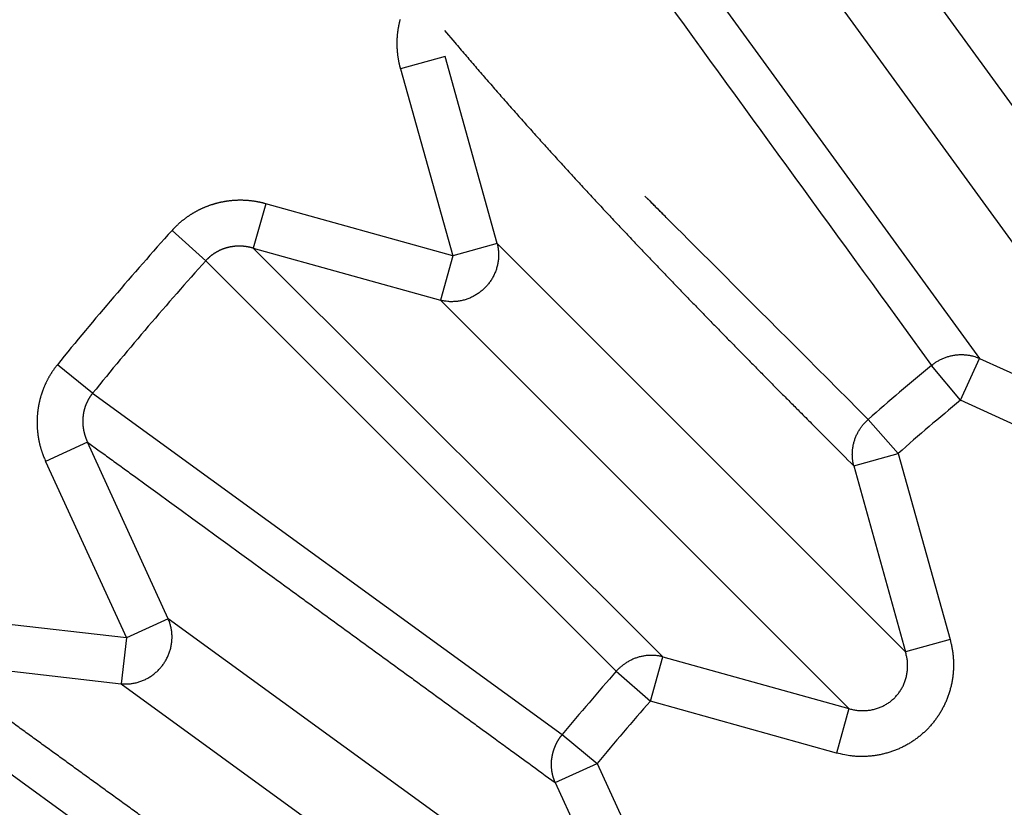
# Model space of a CAD drawing. Extents: x 162 to 1496, y 6 to 976.
# Drawn here: x 889 to 891, y 819 to 820 of the extents above; entities that cross this region are included whole.
import ezdxf

# ---------------------------------------------------------------- set-up
doc = ezdxf.new("R2010")
doc.units = 0
doc.layers.add('4', color=7, linetype='CONTINUOUS')

msp = doc.modelspace()

# ---------------------------------------------------------------- linework, layer by layer
at = {"layer": '4', "color": 3, "linetype": 'CONTINUOUS'}
for p, q in [((890.61173, 820.59305), (891.34556, 819.58497)), ((891.86421, 819.51375), (891.1325, 820.52087)), ((891.72409, 819.41195), (890.99237, 820.41906)), ((890.19343, 820.23578), (890.09763, 820.2091)), ((890.30573, 819.83261), (890.19343, 820.23578)), ((890.09763, 820.2091), (890.20993, 819.80592)), ((889.80676, 819.91822), (889.78008, 819.82243)), ((890.20993, 819.80592), (889.80676, 819.91822)), ((889.60483, 819.86062), (889.67749, 819.79525)), ((889.78008, 819.82243), (890.66257, 818.94156)), ((889.78008, 819.82243), (890.18325, 819.71013)), ((890.30573, 819.83261), (890.20993, 819.80592)), ((891.18598, 818.95236), (890.30573, 819.83261)), ((890.56252, 818.91034), (889.67749, 819.79525)), ((890.20993, 819.80592), (890.18325, 819.71013)), ((890.18325, 819.71013), (891.0635, 818.82988)), ((891.30422, 819.49453), (891.34556, 819.58497)), ((891.34556, 819.58497), (891.72409, 819.41195)), ((889.43361, 819.5097), (889.35768, 819.57124)), ((891.30422, 819.49453), (891.24186, 819.56978)), ((889.43361, 819.5097), (890.44608, 818.774)), ((891.68275, 819.32151), (891.30422, 819.49453)), ((891.17009, 819.37997), (891.10552, 819.45334)), ((889.42281, 819.40413), (889.33237, 819.36279)), ((889.5968, 819.02348), (889.42281, 819.40413)), ((891.0743, 819.35329), (891.17009, 819.37997)), ((891.17009, 819.37997), (891.28177, 818.97904)), ((889.33237, 819.36279), (889.50636, 818.98215)), ((891.0743, 819.35329), (891.18598, 818.95236)), ((889.50636, 818.98215), (889.09058, 819.02999)), ((889.5968, 819.02348), (889.50636, 818.98215)), ((890.60391, 818.29177), (889.5968, 819.02348)), ((889.50636, 818.98215), (889.49499, 818.88336)), ((891.28177, 818.97904), (891.18598, 818.95236)), ((889.07921, 818.93121), (889.49499, 818.88336)), ((890.63589, 818.84577), (890.66257, 818.94156)), ((890.66257, 818.94156), (891.0635, 818.82988)), ((890.56252, 818.91034), (890.63589, 818.84577)), ((889.99471, 818.15274), (888.98214, 818.88831)), ((889.49499, 818.88336), (890.50211, 818.15165)), ((891.03682, 818.73409), (890.63589, 818.84577)), ((891.0635, 818.82988), (891.03682, 818.73409)), ((890.44608, 818.774), (890.52133, 818.71164)), ((890.43089, 818.6703), (890.52133, 818.71164)), ((890.52133, 818.71164), (890.69435, 818.33311)), ((890.43089, 818.6703), (890.60391, 818.29177))]:
    msp.add_line(p, q, dxfattribs=at)
for points in [[(1021.4036, 973.91739), (1024.3933, 973.91739), (1027.3831, 973.9174), (1030.3728, 973.9174), (1033.3625, 973.9174), (1036.3522, 973.91741), (1039.342, 973.91741), (1042.3317, 973.91741), (1045.3214, 973.91742), (1048.3112, 973.91742), (1051.3009, 973.91742), (1054.2906, 973.91743), (1057.2804, 973.91743), (1060.2701, 973.91743), (1063.2598, 973.91743, 0), (1066.2495, 973.91744), (1069.2393, 973.91744), (1072.229, 973.91744, 0), (1075.2187, 973.91744)], [(1087.1776, 971.53002, 0), (1090.1673, 971.53002)], [(1021.4036, 971.53003), (1024.3933, 971.53003), (1027.3831, 971.53003, 0), (1030.3728, 971.53003), (1033.3625, 971.53003), (1036.3522, 971.53003), (1039.342, 971.53003), (1042.3317, 971.53003), (1045.3214, 971.53003), (1048.3112, 971.53003), (1051.3009, 971.53003), (1054.2906, 971.53003), (1057.2804, 971.53002), (1060.2701, 971.53002), (1063.2598, 971.53002), (1066.2495, 971.53002), (1069.2393, 971.53002), (1072.229, 971.53002), (1075.2187, 971.53002)], [(1090.1673, 973.91746, 0), (1093.1571, 973.91746, 0), (1096.1472, 973.91747)], [(1072.9941, 967.35804), (1070.1605, 967.35804, 0), (1067.3276, 967.35804), (1064.4957, 967.35804, 0), (1061.661, 967.35804, 0), (1058.822, 967.35804), (1055.9945, 967.35805, 0), (1053.1838, 967.35805, 0), (1050.3279, 967.35805, 0), (1047.4053, 967.35805), (1044.6614, 967.35805), (1042.1807, 967.35806), (1038.9948, 967.35806, 0), (1034.0879, 967.35807, 0), (1027.6618, 967.35807)], [(1125.672, 973.91751, 0), (1129.0338, 973.91751, 0.0000001), (1134.2117, 973.91752, 0), (1140.9927, 973.91754, 0)], [(1114.0613, 973.91749, 0), (1117.0749, 973.91749, 0), (1120.1589, 973.9175, 0), (1123.0543, 973.9175)], [(1087.1605, 967.35804, 0), (1084.3272, 967.35804)], [(1081.4939, 967.35804, 0), (1078.6607, 967.35804)], [(1101.3269, 967.35804, 0), (1098.4936, 967.35804)], [(1106.9934, 967.35804, 0), (1104.1601, 967.35804)], [(1115.4932, 967.35805, 0), (1112.66, 967.35804, 0), (1109.8267, 967.35804)], [(1126.8263, 967.35806, 0), (1123.993, 967.35805)], [(1138.1594, 967.35807, 0), (1135.3261, 967.35807, 0), (1132.4929, 967.35806)], [(1126.8263, 964.29062, 0), (1123.993, 964.29062)], [(1109.8267, 964.29064, 0), (1106.9934, 964.29064, 0), (1104.1601, 964.29064, 0), (1101.3269, 964.29064, 0), (1098.4936, 964.29065, 0), (1095.6603, 964.29065, 0), (1092.827, 964.29065, 0), (1089.9938, 964.29065)], [(1118.3265, 964.29063, 0), (1115.4932, 964.29063)], [(1078.6607, 964.29065, 0), (1075.8275, 964.29065, 0), (1072.9941, 964.29065, 0), (1070.1605, 964.29065, 0), (1067.3276, 964.29064), (1064.4957, 964.29064, 0), (1061.661, 964.29064, 0), (1058.822, 964.29064, 0), (1055.9945, 964.29064), (1053.1838, 964.29063, 0), (1050.3279, 964.29063, 0), (1047.4053, 964.29063), (1044.6614, 964.29062), (1042.1807, 964.29062, 0), (1038.9948, 964.29062, 0.0000001), (1034.0879, 964.29061), (1027.6618, 964.2906)], [(1087.1605, 964.29065, 0), (1084.3272, 964.29065, 0), (1081.4939, 964.29065)], [(906.21647, 970.10783, 0), (905.71815, 970.62688, 0), (904.95063, 971.42634, 0), (903.94549, 972.4733)], [(919.11202, 952.88617, 0.0000002), (918.66882, 953.34781, 0.0000002), (918.22562, 953.80945, 0.0000002), (917.78243, 954.27108, 0.0000002), (917.33923, 954.73271, 0.0000002), (916.89603, 955.19434, 0.0000002), (916.45284, 955.65597, 0.0000001), (916.00964, 956.1176, 0.0000001), (915.56645, 956.57922, 0.0000001), (915.12326, 957.04085, 0.0000001), (914.68007, 957.50247, 0.0000001), (914.23688, 957.96409, 0.0000001), (913.79369, 958.42571, 0.0000001), (913.3505, 958.88733, 0.0000001), (912.90731, 959.34895, 0.0000001), (912.46412, 959.81057, 0.0000001), (912.02093, 960.27218, 0.0000001), (911.57775, 960.7338, 0.0000001), (911.13456, 961.19541, 0.0000001), (910.69138, 961.65702, 0.0000001), (910.24819, 962.11864, 0.0000001), (909.80501, 962.58024, 0.0000001), (909.36184, 963.04184, 0.0000001), (908.91864, 963.50346, 0.0000001), (908.4754, 963.96513, 0.0000001), (908.03228, 964.42668, 0.0000001), (907.58932, 964.88804, 0.0000001), (907.14592, 965.34989, 0.0000001), (906.70184, 965.81243, 0.0000001), (906.25956, 966.2731, 0.0000001), (905.81992, 966.73101, 0.0000001), (905.3732, 967.1963, 0.0000001), (904.91604, 967.67247, 0), (904.48684, 968.11951, 0), (904.09881, 968.52366, 0), (903.60048, 969.04271, 0.0000001), (902.83293, 969.84217, 0), (901.82777, 970.88912)], [(921.22916, 954.47035, 0.0000002), (920.78598, 954.93199, 0.0000002), (920.3428, 955.39362, 0.0000002), (919.89962, 955.85525, 0.0000002), (919.45644, 956.31688, 0.0000002), (919.01326, 956.77851, 0.0000002), (918.57008, 957.24013, 0.0000002), (918.1269, 957.70176, 0.0000001), (917.68373, 958.16338, 0.0000001), (917.24055, 958.62501, 0.0000001), (916.79738, 959.08663, 0.0000001), (916.3542, 959.54825, 0.0000001), (915.91103, 960.00987, 0.0000001), (915.46786, 960.47148, 0.0000001), (915.02468, 960.9331, 0.0000001), (914.58151, 961.39472, 0.0000001), (914.13834, 961.85633, 0.0000001), (913.69517, 962.31794, 0.0000001), (913.252, 962.77956, 0.0000001), (912.80883, 963.24117, 0.0000001), (912.36566, 963.70278, 0.0000001), (911.92249, 964.16439, 0.0000001), (911.47934, 964.62599, 0.0000001), (911.03615, 965.08761, 0.0000001), (910.59293, 965.54928, 0.0000001), (910.14982, 966.01083, 0.0000001), (909.70688, 966.4722, 0.0000001), (909.26348, 966.93404, 0.0000001), (908.81942, 967.39658, 0.0000001), (908.37715, 967.85725, 0), (907.93753, 968.31517, 0), (907.49082, 968.78046, 0), (907.03367, 969.25663, 0), (906.60448, 969.70367)], [(890.52449, 820.55696, -0.0000008), (890.54288, 820.53165, -0.0000008), (890.56128, 820.50635, -0.0000008), (890.57967, 820.48104, -0.0000007), (890.59806, 820.45573, -0.0000007), (890.61645, 820.43042, -0.0000007), (890.63484, 820.40512, -0.0000006), (890.65323, 820.37981, -0.0000006), (890.67163, 820.3545, -0.0000006), (890.69002, 820.32919, -0.0000006), (890.70841, 820.30388, -0.0000005), (890.7268, 820.27857, -0.0000005), (890.74519, 820.25326, -0.0000005), (890.76359, 820.22796, -0.0000004), (890.78198, 820.20265, -0.0000004), (890.80037, 820.17734, -0.0000004), (890.81876, 820.15202, -0.0000003), (890.83716, 820.12671, -0.0000003), (890.85555, 820.1014, -0.0000003), (890.87394, 820.07609, -0.0000002), (890.89234, 820.05078, -0.0000002), (890.91073, 820.02547, -0.0000002), (890.92912, 820.00015, -0.0000002), (890.94752, 819.97484, -0.0000001), (890.96592, 819.94952, -0.0000001), (890.98431, 819.92421, -0.0000001), (891.00269, 819.89891, 0), (891.0211, 819.87359), (891.03953, 819.84822, 0), (891.05789, 819.82296, 0), (891.07614, 819.79784, 0.0000001), (891.09468, 819.77232, 0.0000002), (891.11366, 819.74621, 0.0000001), (891.13148, 819.72169), (891.14758, 819.69952, 0.0000003), (891.16827, 819.67105, 0.0000006), (891.20014, 819.6272, 0.0000003), (891.24187, 819.56978, 0.0000002)], [(891.84478, 820.04645, -0.0000008), (891.82638, 820.07178, -0.0000008), (891.80798, 820.0971, -0.0000008), (891.78958, 820.12242, -0.0000008), (891.77119, 820.14774, -0.0000009), (891.75279, 820.17307, -0.0000009), (891.73439, 820.19839, -0.0000009), (891.716, 820.22371, -0.0000009), (891.6976, 820.24903, -0.0000009), (891.67921, 820.27435, -0.0000009), (891.66081, 820.29967, -0.0000009), (891.64242, 820.32498, -0.0000009), (891.62403, 820.3503, -0.0000009), (891.60564, 820.37562, -0.0000009), (891.58724, 820.40094, -0.0000009), (891.56885, 820.42625, -0.0000009), (891.55046, 820.45157, -0.0000009), (891.53207, 820.47689, -0.0000009), (891.51368, 820.5022, -0.0000009), (891.49529, 820.52752, -0.000001), (891.4769, 820.55283, -0.000001), (891.45851, 820.57815, -0.000001), (891.44012, 820.60346, -0.000001), (891.42173, 820.62878, -0.000001), (891.40334, 820.65409, -0.000001), (891.38496, 820.6794, -0.000001), (891.36658, 820.7047, -0.000001), (891.34818, 820.73003, -0.000001), (891.32976, 820.75539, -0.000001), (891.31141, 820.78065, -0.0000009), (891.29317, 820.80576, -0.0000011), (891.27464, 820.83128, -0.0000013), (891.25567, 820.85739, -0.000001), (891.23787, 820.8819, -0.0000003), (891.22177, 820.90406, -0.0000014), (891.2011, 820.93252, -0.0000024), (891.16926, 820.97636, -0.0000012), (891.12756, 821.03377, -0.0000006)], [(891.10289, 820.91143, -0.0000033), (891.12119, 820.8862, -0.0000032), (891.13949, 820.86097, -0.0000032), (891.1578, 820.83574, -0.0000033), (891.1761, 820.81051, -0.0000033), (891.1944, 820.78529, -0.0000034), (891.2127, 820.76006, -0.0000034), (891.23101, 820.73483, -0.0000035), (891.24931, 820.7096, -0.0000035), (891.26761, 820.68437, -0.0000035), (891.28591, 820.65914, -0.0000036), (891.30421, 820.6339, -0.0000036), (891.32251, 820.60867, -0.0000036), (891.34081, 820.58344, -0.0000037), (891.35912, 820.55821, -0.0000037), (891.37742, 820.53297, -0.0000038), (891.39572, 820.50774, -0.0000038), (891.41402, 820.4825, -0.0000038), (891.43232, 820.45727, -0.0000039), (891.45062, 820.43203, -0.0000039), (891.46892, 820.4068, -0.0000039), (891.48722, 820.38156, -0.000004), (891.50551, 820.35632, -0.000004), (891.52381, 820.33108, -0.0000041), (891.54212, 820.30584, -0.0000041), (891.56041, 820.28061, -0.0000041), (891.5787, 820.25538, -0.0000042), (891.59701, 820.23012, -0.0000043), (891.61534, 820.20483, -0.0000042), (891.63361, 820.17964, -0.000004), (891.65176, 820.1546, -0.0000044), (891.6702, 820.12915, -0.0000053), (891.68908, 820.10311, -0.0000041), (891.7068, 820.07867, -0.0000013), (891.72282, 820.05656, -0.0000059), (891.74339, 820.02817, -0.0000102), (891.77508, 819.98445, -0.000005), (891.81658, 819.92718, -0.0000026)], [(890.06343, 818.21758, -0.0000046), (890.03818, 818.23588, -0.0000046), (890.01293, 818.25417, -0.0000046), (889.98769, 818.27247, -0.0000046), (889.96244, 818.29077, -0.0000045), (889.93719, 818.30906, -0.0000045), (889.91195, 818.32736, -0.0000045), (889.88671, 818.34566, -0.0000044), (889.86146, 818.36396, -0.0000044), (889.83622, 818.38225, -0.0000043), (889.81098, 818.40055, -0.0000043), (889.78573, 818.41885, -0.0000043), (889.76049, 818.43715, -0.0000042), (889.73525, 818.45545, -0.0000042), (889.71001, 818.47375, -0.0000042), (889.68478, 818.49205, -0.0000041), (889.65954, 818.51034, -0.0000041), (889.6343, 818.52864, -0.000004), (889.60906, 818.54694, -0.000004), (889.58383, 818.56524, -0.000004), (889.55859, 818.58354, -0.0000039), (889.53336, 818.60184, -0.0000039), (889.50812, 818.62014, -0.0000039), (889.48289, 818.63844, -0.0000038), (889.45765, 818.65675, -0.0000038), (889.43242, 818.67504, -0.0000037), (889.4072, 818.69334, -0.0000037), (889.38196, 818.71165, -0.0000037), (889.35667, 818.72999, -0.0000036), (889.33149, 818.74825, -0.0000033), (889.30646, 818.76641, -0.0000036), (889.28103, 818.78485, -0.0000043), (889.25501, 818.80373, -0.0000032), (889.23057, 818.82146, -0.0000012), (889.20848, 818.83748, -0.0000044), (889.18012, 818.85806, -0.0000075), (889.13643, 818.88976, -0.0000036), (889.07921, 818.93128, -0.0000019)], [(890.09758, 820.20903), (890.09701, 820.21117, -0.0022587), (890.09647, 820.21332, -0.0022411), (890.09594, 820.21547, -0.0022672), (890.09544, 820.21762, -0.0023427), (890.09496, 820.21978, -0.0024006), (890.0945, 820.22194, -0.002454), (890.09406, 820.2241, -0.0025006), (890.09364, 820.22627, -0.0025518), (890.09324, 820.22843, -0.0026102), (890.09287, 820.2306, -0.0026868), (890.09252, 820.23278, -0.002725), (890.0922, 820.23496, -0.0027363), (890.0919, 820.23715, -0.0027337), (890.09162, 820.23934, -0.002721), (890.09137, 820.24154, -0.0027129), (890.09114, 820.24373, -0.0027078), (890.09093, 820.24594, -0.0027028), (890.09075, 820.24814, -0.002698), (890.09059, 820.25035, -0.0026943), (890.09046, 820.25256, -0.0026915), (890.09035, 820.25478, -0.0026894), (890.09026, 820.25699, -0.0026882), (890.0902, 820.25921, -0.0026877), (890.09016, 820.26143, -0.0026882), (890.09015, 820.26364, -0.0026892), (890.09016, 820.26586, -0.0026913), (890.09019, 820.26808, -0.002694), (890.09025, 820.27029, -0.0026978), (890.09033, 820.27251, -0.002702), (890.09043, 820.27472, -0.0027074), (890.09056, 820.27693, -0.0027132), (890.09072, 820.27914, -0.0027203), (890.0909, 820.28135, -0.0027276), (890.0911, 820.28355, -0.0027361), (890.09132, 820.28575, -0.0027452), (890.09157, 820.28795, -0.0027561), (890.09185, 820.29014, -0.0027658), (890.09215, 820.29233, -0.0027767), (890.09247, 820.29451, -0.0027906), (890.09282, 820.29669, -0.0028063), (890.09319, 820.29886, -0.0028109), (890.09359, 820.30103, -0.002804), (890.09401, 820.30319, -0.0027937), (890.09445, 820.30536, -0.0027848), (890.09493, 820.30752, -0.0027775), (890.09542, 820.30967, -0.0027701), (890.09594, 820.31182, -0.0027638), (890.09648, 820.31397, -0.0027584), (890.09705, 820.31611, -0.0027541)], [(890.19243, 820.29182), (890.21453, 820.26567, 0.0009134), (890.23661, 820.23972, 0.0009325), (890.2587, 820.21397, 0.0009304), (890.28078, 820.18842, 0.0009027), (890.30286, 820.16305, 0.0008839), (890.32494, 820.13787, 0.0008669), (890.34701, 820.11287, 0.000851), (890.36908, 820.08804, 0.0008298), (890.39114, 820.06337, 0.0008118), (890.41321, 820.03887, 0.0007903), (890.43527, 820.01453, 0.0007715), (890.45733, 819.99034, 0.0007488), (890.47938, 819.96629, 0.0007289), (890.50144, 819.94239, 0.0007052), (890.52349, 819.91862, 0.0006844), (890.54554, 819.89498, 0.0006597), (890.56759, 819.87147, 0.000638), (890.58963, 819.84808, 0.0006124), (890.61168, 819.8248, 0.0005898), (890.63372, 819.80163, 0.0005634), (890.65576, 819.77857, 0.00054), (890.6778, 819.75561, 0.0005127), (890.69983, 819.73274, 0.0004887), (890.72187, 819.70996, 0.0004612), (890.74391, 819.68726, 0.0004358), (890.76594, 819.66464, 0.000406), (890.78796, 819.64211, 0.0003825), (890.81, 819.61962, 0.000357), (890.83207, 819.59716, 0.0003255), (890.85406, 819.57484, 0.0002861), (890.87591, 819.55271, 0.0002754), (890.89811, 819.53027, 0.0002688), (890.92084, 819.50736, 0.0002028), (890.94217, 819.48587, 0.0001184), (890.96145, 819.46646, 0.000193), (890.98622, 819.44159, 0.000206), (891.02437, 819.40332, 0.000093), (891.07433, 819.35322, 0.0000561)], [(889.80683, 819.91828), (889.8047, 819.91886, 0.0026654), (889.80256, 819.91941, 0.0026638), (889.80041, 819.91994, 0.0026588), (889.79826, 819.92044, 0.0026523), (889.7961, 819.92093, 0.0026475), (889.79393, 819.92139, 0.0026437), (889.79176, 819.92183, 0.0026405), (889.78958, 819.92224, 0.0026381), (889.7874, 819.92263, 0.0026365), (889.78521, 819.923, 0.0026356), (889.78302, 819.92335, 0.0026354), (889.78083, 819.92367, 0.0026361), (889.77863, 819.92397, 0.0026373), (889.77642, 819.92425, 0.0026396), (889.77422, 819.9245, 0.0026422), (889.77201, 819.92473, 0.002646), (889.7698, 819.92493, 0.0026501), (889.76759, 819.92512, 0.0026555), (889.76538, 819.92527, 0.002661), (889.76317, 819.92541, 0.0026679), (889.76095, 819.92552, 0.0026749), (889.75874, 819.92561, 0.0026833), (889.75653, 819.92567, 0.0026917), (889.75431, 819.92571, 0.0027016), (889.7521, 819.92572, 0.0027115), (889.74989, 819.92572, 0.002723), (889.74768, 819.92568, 0.0027342), (889.74547, 819.92562, 0.0027468), (889.74327, 819.92554, 0.0027599), (889.74107, 819.92544, 0.0027758), (889.73887, 819.9253, 0.0027886), (889.73667, 819.92515, 0.0027935), (889.73447, 819.92497, 0.0027866), (889.73228, 819.92476, 0.0027752), (889.73008, 819.92453, 0.0027666), (889.72788, 819.92428, 0.0027589), (889.72569, 819.924, 0.0027521), (889.7235, 819.9237, 0.0027459), (889.72131, 819.92337, 0.0027408), (889.71912, 819.92302, 0.0027364), (889.71694, 819.92264, 0.002733), (889.71476, 819.92224, 0.0027303), (889.71258, 819.92182, 0.0027285), (889.71041, 819.92137, 0.0027276), (889.70824, 819.9209, 0.0027274), (889.70608, 819.9204, 0.0027282), (889.70392, 819.91988, 0.0027297), (889.70177, 819.91934, 0.0027322), (889.69963, 819.91877, 0.0027354), (889.69749, 819.91818, 0.0027396), (889.69536, 819.91757, 0.0027444), (889.69324, 819.91693, 0.0027504), (889.69112, 819.91627, 0.0027568), (889.68902, 819.91559, 0.0027646), (889.68692, 819.91488, 0.0027725), (889.68483, 819.91415, 0.0027818), (889.68275, 819.9134, 0.0027918), (889.68068, 819.91262, 0.0028035), (889.67862, 819.91183, 0.0028139), (889.67658, 819.91101, 0.002826), (889.67454, 819.91016, 0.0028408), (889.67251, 819.9093, 0.0028541), (889.6705, 819.90841, 0.0028531), (889.66849, 819.9075, 0.0028409), (889.66649, 819.90656, 0.0028292), (889.6645, 819.9056, 0.0028199), (889.66252, 819.90462, 0.0028118), (889.66055, 819.90361, 0.0028033), (889.65859, 819.90258, 0.0027962), (889.65664, 819.90153, 0.00279), (889.65471, 819.90046, 0.0027848), (889.65278, 819.89936, 0.0027803), (889.65087, 819.89824, 0.0027768), (889.64896, 819.89711, 0.0027741), (889.64707, 819.89594, 0.0027724), (889.6452, 819.89476, 0.0027716), (889.64333, 819.89356, 0.0027715), (889.64148, 819.89234, 0.0027723), (889.63964, 819.8911, 0.0027742), (889.63782, 819.88983, 0.0027773), (889.63601, 819.88855, 0.0027802), (889.63422, 819.88724, 0.0027833), (889.63244, 819.88592, 0.0027904), (889.63068, 819.88458, 0.0028018), (889.62894, 819.88322, 0.0028017), (889.62721, 819.88184, 0.0027931), (889.62549, 819.88044, 0.0028254), (889.6238, 819.87902, 0.0028917), (889.62212, 819.87758, 0.0028215), (889.62046, 819.87613, 0.0026515), (889.61883, 819.87467, 0.0029297), (889.61719, 819.87317, 0.0034825), (889.61554, 819.87161, 0.0026366), (889.614, 819.87014, 0.0008766), (889.61261, 819.8688, 0.0036961), (889.61088, 819.86704, 0.0064956), (889.60828, 819.8643, 0.0032101), (889.60491, 819.86068, 0.0017012)], [(891.10554, 819.45336), (891.0834, 819.4755, -0.0000006), (891.06134, 819.49757, -0.0000006), (891.03934, 819.51956, -0.0000006), (891.01746, 819.54144, -0.0000005), (890.99576, 819.56315, -0.0000004), (890.97426, 819.58465, -0.0000004), (890.95301, 819.6059, -0.0000004), (890.93204, 819.62686, -0.0000003), (890.91142, 819.64749, -0.0000003), (890.89116, 819.66775, -0.0000002), (890.87133, 819.68758, -0.0000002), (890.85194, 819.70697, -0.0000002), (890.83306, 819.72585, -0.0000001), (890.81471, 819.7442, -0.0000001), (890.79695, 819.76196), (890.77981, 819.77911, 0.0000001), (890.76334, 819.79558, 0.0000001), (890.74756, 819.81136, 0.0000002), (890.73254, 819.82638, 0.0000003), (890.71829, 819.84062, 0.0000004), (890.7049, 819.85402, 0.0000005), (890.69235, 819.86657, 0.0000007), (890.68074, 819.87818, 0.0000009), (890.67006, 819.88886, 0.0000012), (890.6604, 819.89853, 0.0000016), (890.65175, 819.90717, 0.0000021), (890.64419, 819.91473, 0.000003), (890.63775, 819.92117, 0.0000045), (890.6325, 819.92642, 0.0000069), (890.6284, 819.93052, 0.0000109), (890.62551, 819.93341, 0.0000255), (890.62402, 819.93489, 0.0001356), (890.62412, 819.9348), (890.62496, 819.93396, 0.0000799), (890.62636, 819.93255, 0.0001334), (890.63154, 819.92738, 0.0000284), (890.64398, 819.91493, 0.0000054), (890.66294, 819.89596, 0.0000021)], [(889.78014, 819.82237), (889.77907, 819.82269, 0.0026212), (889.778, 819.82299, 0.0026195), (889.77693, 819.82329, 0.002616), (889.77585, 819.82357, 0.0026125), (889.77477, 819.82384, 0.0026099), (889.77368, 819.8241, 0.002608), (889.7726, 819.82435, 0.0026066), (889.7715, 819.82459, 0.002606), (889.77041, 819.82482, 0.0026058), (889.76932, 819.82503, 0.0026065), (889.76822, 819.82524, 0.0026074), (889.76712, 819.82543, 0.0026094), (889.76601, 819.82561, 0.0026116), (889.76491, 819.82578, 0.0026147), (889.7638, 819.82594, 0.0026181), (889.7627, 819.82608, 0.0026225), (889.76159, 819.82622, 0.0026271), (889.76048, 819.82634, 0.0026328), (889.75936, 819.82645, 0.0026385), (889.75825, 819.82655, 0.0026454), (889.75714, 819.82663, 0.0026523), (889.75602, 819.82671, 0.0026604), (889.75491, 819.82677, 0.0026685), (889.7538, 819.82682, 0.0026779), (889.75268, 819.82686, 0.0026869), (889.75157, 819.82689, 0.0026972), (889.75045, 819.8269, 0.002708), (889.74934, 819.82691, 0.0027208), (889.74822, 819.8269, 0.0027306), (889.74711, 819.82688, 0.0027406), (889.746, 819.82684, 0.0027589), (889.74489, 819.82679, 0.0027822), (889.74378, 819.82674, 0.0027872), (889.74266, 819.82666, 0.0027816), (889.74155, 819.82658, 0.0027755), (889.74044, 819.82648, 0.0027706), (889.73933, 819.82637, 0.0027665), (889.73822, 819.82625, 0.0027635), (889.7371, 819.82612, 0.0027611), (889.73599, 819.82597, 0.0027602), (889.73488, 819.82581, 0.0027597), (889.73377, 819.82564, 0.0027607), (889.73267, 819.82546, 0.0027619), (889.73156, 819.82526, 0.0027648), (889.73046, 819.82506, 0.0027679), (889.72936, 819.82483, 0.0027727), (889.72826, 819.8246, 0.0027776), (889.72716, 819.82436, 0.0027842), (889.72606, 819.8241, 0.0027909), (889.72497, 819.82383, 0.0027994), (889.72389, 819.82355, 0.0028078), (889.7228, 819.82325, 0.0028182), (889.72172, 819.82295, 0.0028284), (889.72064, 819.82263, 0.0028406), (889.71957, 819.8223, 0.0028524), (889.7185, 819.82195, 0.0028663), (889.71744, 819.8216, 0.0028802), (889.71638, 819.82123, 0.0028966), (889.71532, 819.82085, 0.0029111), (889.71427, 819.82046, 0.0029271), (889.71323, 819.82005, 0.0029466), (889.71219, 819.81964, 0.0029708), (889.71115, 819.81921, 0.0029847), (889.71012, 819.81877, 0.0029872), (889.7091, 819.81831, 0.0029778), (889.70808, 819.81785, 0.0029648), (889.70706, 819.81737, 0.0029552), (889.70605, 819.81688, 0.0029469), (889.70504, 819.81637, 0.0029395), (889.70404, 819.81586, 0.0029333), (889.70305, 819.81533, 0.0029282), (889.70206, 819.81479, 0.0029243), (889.70107, 819.81423, 0.0029213), (889.7001, 819.81367, 0.0029197), (889.69912, 819.81309, 0.0029189), (889.69816, 819.81251, 0.0029196), (889.6972, 819.81191, 0.0029209), (889.69625, 819.8113, 0.0029237), (889.69531, 819.81068, 0.0029274), (889.69437, 819.81004, 0.0029331), (889.69344, 819.8094, 0.0029381), (889.69252, 819.80875, 0.002944), (889.69161, 819.80808, 0.002954), (889.6907, 819.80741, 0.0029693), (889.68981, 819.80672, 0.0029715), (889.68892, 819.80603, 0.002964), (889.68804, 819.80532, 0.0030033), (889.68717, 819.8046, 0.0030828), (889.68631, 819.80387, 0.0030042), (889.68546, 819.80314, 0.0028064), (889.68463, 819.8024, 0.0031338), (889.68379, 819.80164, 0.0038015), (889.68295, 819.80085, 0.0031176), (889.68216, 819.8001, 0.0018109), (889.68146, 819.79941, 0.0038667), (889.68057, 819.79851, 0.0047266), (889.67921, 819.79709, 0.0021744), (889.67744, 819.79523, 0.0012472)], [(890.30569, 819.83263), (890.3066, 819.82877, -0.0105185), (890.30736, 819.82485, -0.0102358), (890.30796, 819.82086, -0.0101288), (890.3084, 819.8168, -0.0103331), (890.30868, 819.8127, -0.0104197), (890.30878, 819.80856, -0.0104544), (890.30871, 819.80439, -0.0104688), (890.30847, 819.8002, -0.0105236), (890.30804, 819.796, -0.0105402), (890.30743, 819.79181, -0.0105604), (890.30664, 819.78764, -0.0105586), (890.30568, 819.78349, -0.0105593), (890.30454, 819.77939, -0.0105454), (890.30322, 819.77533, -0.010523), (890.30174, 819.77134, -0.0104957), (890.30009, 819.76741, -0.0104512), (890.29828, 819.76357, -0.010413), (890.29632, 819.75982, -0.0103508), (890.29422, 819.75618, -0.0102979), (890.29198, 819.75264, -0.0102078), (890.28961, 819.74922, -0.0101578), (890.28712, 819.74592, -0.0100805), (890.28453, 819.74275, -0.0099785), (890.28183, 819.73971, -0.0097915), (890.27904, 819.73681, -0.0098656), (890.27615, 819.73403, -0.0098657), (890.27311, 819.73133, -0.0097916), (890.26994, 819.72873, -0.0099782), (890.26664, 819.72625, -0.0100807), (890.26322, 819.72388, -0.0101593), (890.25968, 819.72164, -0.0102076), (890.25604, 819.71954, -0.010293), (890.25229, 819.71758, -0.0103523), (890.24845, 819.71577, -0.0104308), (890.24452, 819.71412, -0.0104464), (890.24053, 819.71264, -0.0104345), (890.23648, 819.71132, -0.0105409), (890.23237, 819.71018, -0.0107535), (890.22821, 819.70922, -0.0104971), (890.22405, 819.70843, -0.009872), (890.21989, 819.70782, -0.0107803), (890.21566, 819.70739, -0.0126551), (890.21135, 819.70717, -0.0098198), (890.2073, 819.70708, -0.003874), (890.20364, 819.70708, -0.0133584), (890.19906, 819.70746, -0.0227705), (890.19216, 819.70851, -0.0114444), (890.18323, 819.71017, -0.0061761)], [(891.24187, 819.56978), (891.24463, 819.57198, -0.008923), (891.24749, 819.57409, -0.0086959), (891.25045, 819.57613, -0.0086262), (891.25351, 819.57808, -0.0088083), (891.25666, 819.57993, -0.0088971), (891.25989, 819.58168, -0.00895), (891.2632, 819.58332, -0.0089872), (891.26659, 819.58484, -0.0090615), (891.27005, 819.58625, -0.0091052), (891.27357, 819.58754, -0.0091592), (891.27715, 819.5887, -0.0091903), (891.28077, 819.58973, -0.0092283), (891.28444, 819.59062, -0.0092597), (891.28814, 819.59138, -0.0093012), (891.29187, 819.592, -0.0092986), (891.29562, 819.59248, -0.0092614), (891.29937, 819.59281, -0.0093398), (891.30313, 819.59301, -0.0095048), (891.30689, 819.59306, -0.0092658), (891.31062, 819.59298, -0.0086973), (891.31431, 819.59276, -0.0094867), (891.31802, 819.59239, -0.0111217), (891.32177, 819.59186, -0.00862), (891.32528, 819.59127, -0.0033844), (891.32842, 819.59068, -0.0117231), (891.33232, 819.58965, -0.0199662), (891.33813, 819.58773, -0.0100233), (891.34562, 819.58501, -0.0054146)], [(889.35774, 819.57128), (889.35636, 819.56956, 0.0028698), (889.35499, 819.56782, 0.0028708), (889.35365, 819.56606, 0.0028636), (889.35232, 819.56429, 0.0028496), (889.35102, 819.5625, 0.0028394), (889.34973, 819.56069, 0.0028308), (889.34847, 819.55887, 0.0028232), (889.34722, 819.55704, 0.0028155), (889.346, 819.55519, 0.0028093), (889.34479, 819.55332, 0.0028035), (889.34361, 819.55144, 0.0027989), (889.34245, 819.54955, 0.0027948), (889.34131, 819.54765, 0.0027918), (889.34019, 819.54573, 0.0027894), (889.33909, 819.5438, 0.002788), (889.33801, 819.54186, 0.0027872), (889.33696, 819.53991, 0.0027875), (889.33593, 819.53794, 0.0027885), (889.33492, 819.53597, 0.0027903), (889.33393, 819.53398, 0.002793), (889.33297, 819.53198, 0.0027965), (889.33203, 819.52998, 0.0028009), (889.33111, 819.52796, 0.002806), (889.33021, 819.52594, 0.002812), (889.32934, 819.5239, 0.0028189), (889.3285, 819.52186, 0.0028271), (889.32767, 819.51981, 0.0028348), (889.32687, 819.51776, 0.0028441), (889.3261, 819.51569, 0.0028552), (889.32535, 819.51362, 0.002864), (889.32462, 819.51154, 0.0028607), (889.32392, 819.50945, 0.0028454), (889.32324, 819.50735, 0.0028312), (889.32258, 819.50524, 0.0028201), (889.32195, 819.50312, 0.0028102), (889.32134, 819.501, 0.0027993), (889.32075, 819.49886, 0.0027901), (889.32019, 819.49672, 0.0027815), (889.31965, 819.49457, 0.0027743), (889.31913, 819.49242, 0.0027674), (889.31864, 819.49026, 0.0027617), (889.31818, 819.48809, 0.0027566), (889.31773, 819.48592, 0.0027526), (889.31731, 819.48374, 0.0027492), (889.31692, 819.48156, 0.0027469), (889.31655, 819.47937, 0.0027452), (889.3162, 819.47718, 0.0027446), (889.31588, 819.47499, 0.0027448), (889.31558, 819.47279, 0.0027458), (889.3153, 819.47059, 0.0027477), (889.31506, 819.46839, 0.0027504), (889.31483, 819.46619, 0.0027541), (889.31463, 819.46398, 0.0027584), (889.31445, 819.46178, 0.0027638), (889.3143, 819.45957, 0.0027701), (889.31417, 819.45736, 0.0027775), (889.31407, 819.45516, 0.0027848), (889.314, 819.45295, 0.0027937), (889.31394, 819.45075, 0.002804), (889.31392, 819.44854, 0.0028109), (889.31391, 819.44634, 0.0028063), (889.31393, 819.44413, 0.0027906), (889.31398, 819.44193, 0.0027767), (889.31405, 819.43972, 0.0027658), (889.31415, 819.43751, 0.0027561), (889.31427, 819.4353, 0.0027452), (889.31442, 819.4331, 0.0027361), (889.31458, 819.43089, 0.0027276), (889.31478, 819.42868, 0.0027203), (889.315, 819.42648, 0.0027132), (889.31524, 819.42428, 0.0027074), (889.3155, 819.42208, 0.002702), (889.31579, 819.41988, 0.0026978), (889.31611, 819.41768, 0.002694), (889.31644, 819.41549, 0.0026913), (889.31681, 819.4133, 0.0026893), (889.31719, 819.41112, 0.0026881), (889.3176, 819.40894, 0.0026876), (889.31803, 819.40677, 0.0026882), (889.31849, 819.4046, 0.0026899), (889.31896, 819.40243, 0.0026914), (889.31947, 819.40028, 0.0026928), (889.31999, 819.39813, 0.0026984), (889.32054, 819.39598, 0.002708), (889.32111, 819.39384, 0.0027063), (889.3217, 819.39172, 0.002695), (889.32232, 819.3896, 0.0027263), (889.32296, 819.38748, 0.0027938), (889.32362, 819.38538, 0.0027179), (889.3243, 819.38328, 0.0025292), (889.325, 819.38121, 0.0027749), (889.32574, 819.37912, 0.0032817), (889.32652, 819.37698, 0.0024799), (889.32727, 819.37498, 0.0008486), (889.32796, 819.37317, 0.0035109), (889.32889, 819.37087, 0.0060235), (889.33039, 819.36734, 0.002933), (889.33241, 819.36272, 0.0015507)], [(889.43359, 819.50976), (889.43289, 819.50888, 0.0029863), (889.4322, 819.50799, 0.002986), (889.43152, 819.50709, 0.0029775), (889.43085, 819.50618, 0.0029628), (889.43019, 819.50527, 0.002952), (889.42954, 819.50434, 0.0029431), (889.4289, 819.50341, 0.0029353), (889.42827, 819.50247, 0.0029278), (889.42765, 819.50152, 0.002922), (889.42704, 819.50057, 0.0029168), (889.42645, 819.49961, 0.002913), (889.42586, 819.49864, 0.0029101), (889.42529, 819.49766, 0.0029084), (889.42473, 819.49668, 0.0029076), (889.42418, 819.49569, 0.0029079), (889.42364, 819.4947, 0.0029094), (889.42311, 819.49369, 0.0029118), (889.4226, 819.49269, 0.0029154), (889.4221, 819.49168, 0.0029199), (889.42161, 819.49066, 0.0029257), (889.42113, 819.48963, 0.0029324), (889.42066, 819.48861, 0.0029404), (889.42021, 819.48757, 0.0029491), (889.41977, 819.48654, 0.0029593), (889.41934, 819.4855, 0.0029702), (889.41893, 819.48445, 0.0029822), (889.41852, 819.4834, 0.0029954), (889.41814, 819.48235, 0.0030128), (889.41776, 819.48129, 0.0030239), (889.4174, 819.48023, 0.0030204), (889.41705, 819.47917, 0.0030055), (889.41671, 819.4781, 0.0029827), (889.41639, 819.47702, 0.0029644), (889.41607, 819.47594, 0.0029484), (889.41577, 819.47486, 0.002934), (889.41549, 819.47377, 0.0029185), (889.41521, 819.47268, 0.0029054), (889.41495, 819.47159, 0.0028922), (889.4147, 819.47049, 0.0028811), (889.41447, 819.46939, 0.0028698), (889.41424, 819.46828, 0.0028605), (889.41403, 819.46718, 0.0028513), (889.41383, 819.46607, 0.0028439), (889.41365, 819.46496, 0.0028366), (889.41348, 819.46385, 0.0028311), (889.41332, 819.46273, 0.0028258), (889.41317, 819.46162, 0.0028222), (889.41303, 819.4605, 0.0028189), (889.41291, 819.45938, 0.0028172), (889.4128, 819.45826, 0.0028159), (889.41271, 819.45715, 0.0028162), (889.41262, 819.45603, 0.002817), (889.41255, 819.45491, 0.0028192), (889.41249, 819.45379, 0.0028221), (889.41245, 819.45267, 0.0028262), (889.41241, 819.45155, 0.0028305), (889.4124, 819.45043, 0.0028373), (889.41239, 819.44932, 0.0028473), (889.41239, 819.4482, 0.0028483), (889.41241, 819.44709, 0.0028303), (889.41244, 819.44597, 0.0028112), (889.41249, 819.44486, 0.0027936), (889.41254, 819.44374, 0.002779), (889.41261, 819.44263, 0.0027643), (889.41269, 819.44151, 0.0027515), (889.41278, 819.4404, 0.002738), (889.41289, 819.43929, 0.0027266), (889.41301, 819.43818, 0.0027147), (889.41314, 819.43707, 0.0027047), (889.41328, 819.43596, 0.0026943), (889.41343, 819.43485, 0.0026857), (889.4136, 819.43374, 0.0026769), (889.41378, 819.43264, 0.0026698), (889.41397, 819.43154, 0.0026626), (889.41417, 819.43044, 0.002657), (889.41438, 819.42934, 0.0026513), (889.4146, 819.42824, 0.0026471), (889.41484, 819.42715, 0.002643), (889.41509, 819.42606, 0.0026404), (889.41535, 819.42498, 0.0026381), (889.41562, 819.42389, 0.0026367), (889.4159, 819.42282, 0.0026352), (889.41619, 819.42174, 0.0026365), (889.4165, 819.42067, 0.0026389), (889.41681, 819.4196, 0.0026382), (889.41714, 819.41854, 0.0026359), (889.41747, 819.41748, 0.002647), (889.41782, 819.41643, 0.0026598), (889.41818, 819.41537, 0.0026519), (889.41855, 819.41433, 0.0026706), (889.41893, 819.4133, 0.0030393), (889.41933, 819.41226, 0.0035996), (889.41975, 819.4112, 0.0027596), (889.42015, 819.41021, 0.0010509), (889.42052, 819.40932, 0.0036483), (889.42102, 819.40818, 0.0060383), (889.42182, 819.40645, 0.0029475), (889.42289, 819.4042, 0.0015781)], [(891.07433, 819.35322), (891.07352, 819.35661, -0.009219), (891.07283, 819.36004, -0.008973), (891.07226, 819.36354, -0.0088881), (891.07181, 819.36709, -0.0090616), (891.07149, 819.37068, -0.0091365), (891.0713, 819.3743, -0.0091737), (891.07124, 819.37796, -0.0091926), (891.07132, 819.38164, -0.0092488), (891.07154, 819.38534, -0.0092715), (891.07189, 819.38905, -0.0093046), (891.07239, 819.39275, -0.0093123), (891.07303, 819.39645, -0.0093271), (891.07381, 819.40013, -0.0093335), (891.07472, 819.40379, -0.0093506), (891.07578, 819.40742, -0.0093218), (891.07697, 819.41101, -0.0092597), (891.0783, 819.41454, -0.009312), (891.07975, 819.41803, -0.009451), (891.08134, 819.42146, -0.0091877), (891.08304, 819.42481, -0.0086026), (891.08484, 819.42807, -0.0093598), (891.08679, 819.43128, -0.0109432), (891.08891, 819.43447, -0.0084585), (891.09097, 819.43741, -0.0033162), (891.09288, 819.44003, -0.0114719), (891.09552, 819.44315, -0.0194633), (891.0998, 819.44765, -0.0097412), (891.10554, 819.45336, -0.0052555)], [(889.42289, 819.4042), (889.44808, 819.38585, 0.0000011), (889.47327, 819.36751, 0.0000011), (889.49847, 819.34917, 0.0000011), (889.52366, 819.33083, 0.0000008), (889.54886, 819.31248, 0.0000007), (889.57405, 819.29414, 0.0000005), (889.59925, 819.2758, 0.0000004), (889.62444, 819.25745, 0.0000002), (889.64964, 819.23911, 0), (889.67483, 819.22077, -0.0000001), (889.70003, 819.20242, -0.0000003), (889.72523, 819.18408, -0.0000004), (889.75042, 819.16573, -0.0000006), (889.77562, 819.14739, -0.0000007), (889.80082, 819.12904, -0.0000009), (889.82602, 819.1107, -0.0000011), (889.85122, 819.09235, -0.0000012), (889.87642, 819.07401, -0.0000014), (889.90162, 819.05566, -0.0000015), (889.92682, 819.03731, -0.0000017), (889.95202, 819.01896, -0.0000018), (889.97722, 819.00062, -0.000002), (890.00241, 818.98227, -0.0000022), (890.02762, 818.96392, -0.0000023), (890.05282, 818.94556, -0.0000025), (890.07802, 818.92722, -0.0000026), (890.10321, 818.90887, -0.0000028), (890.12842, 818.89051, -0.000003), (890.15367, 818.87212, -0.0000031), (890.17882, 818.85381, -0.000003), (890.20382, 818.8356, -0.0000035), (890.22923, 818.8171, -0.0000045), (890.25523, 818.79817, -0.0000034), (890.27963, 818.78039, -0.0000009), (890.3017, 818.76432, -0.0000054), (890.33004, 818.74368, -0.0000099), (890.37369, 818.71188, -0.0000049), (890.43085, 818.67024, -0.0000026)], [(889.49497, 818.88332), (889.49892, 818.88303, 0.0105119), (889.50291, 818.8829, 0.0102282), (889.50695, 818.88293, 0.0101202), (889.51102, 818.88313, 0.0103234), (889.51512, 818.88351, 0.0104089), (889.51922, 818.88406, 0.0104426), (889.52333, 818.88478, 0.0104561), (889.52743, 818.88569, 0.0105102), (889.53151, 818.88677, 0.010526), (889.53555, 818.88803, 0.0105457), (889.53955, 818.88946, 0.0105435), (889.5435, 818.89107, 0.0105438), (889.54737, 818.89284, 0.0105297), (889.55117, 818.89478, 0.0105072), (889.55489, 818.89687, 0.0104799), (889.5585, 818.89912, 0.0104356), (889.56201, 818.90151, 0.0103977), (889.56541, 818.90403, 0.0103359), (889.56868, 818.90668, 0.0102835), (889.57183, 818.90944, 0.0101941), (889.57483, 818.91232, 0.0101447), (889.5777, 818.91529, 0.0100682), (889.58043, 818.91835, 0.009967), (889.58301, 818.92149, 0.0097811), (889.58543, 818.9247, 0.0098557), (889.58773, 818.928, 0.0098561), (889.58992, 818.93142, 0.0097828), (889.59199, 818.93495, 0.0099703), (889.59393, 818.9386, 0.010074), (889.59573, 818.94235, 0.0101537), (889.59739, 818.94619, 0.0102032), (889.5989, 818.95012, 0.01029), (889.60024, 818.95413, 0.0103506), (889.60143, 818.9582, 0.0104304), (889.60244, 818.96233, 0.0104475), (889.60329, 818.9665, 0.0104369), (889.60395, 818.97071, 0.0105448), (889.60444, 818.97495, 0.0107588), (889.60474, 818.9792, 0.0105037), (889.60487, 818.98343, 0.0098793), (889.60482, 818.98763, 0.0107895), (889.60458, 818.99187, 0.0126674), (889.60412, 818.99615, 0.0098306), (889.60358, 819.00016, 0.0038784), (889.60301, 819.00377, 0.0133745), (889.60192, 819.00824, 0.0228015), (889.5998, 819.01487, 0.0114611), (889.59676, 819.02342, 0.0061854)], [(891.28183, 818.97908), (891.28387, 818.97115, -0.0102923), (891.2856, 818.96309, -0.0100481), (891.287, 818.95488, -0.0099772), (891.2881, 818.94657, -0.0102133), (891.28884, 818.93816, -0.0103371), (891.28924, 818.92968, -0.0104093), (891.28928, 818.92114, -0.0104636), (891.28897, 818.91258, -0.0105574), (891.28828, 818.90401, -0.0106149), (891.28723, 818.89546, -0.0106743), (891.2858, 818.88696, -0.0107126), (891.28402, 818.87851, -0.0107508), (891.28186, 818.87016, -0.0107744), (891.27936, 818.86192, -0.0107862), (891.27649, 818.85381, -0.0107923), (891.2733, 818.84586, -0.010777), (891.26978, 818.83809, -0.0107669), (891.26594, 818.83051, -0.0107279), (891.2618, 818.82314, -0.0106964), (891.25738, 818.816, -0.0106222), (891.25269, 818.80911, -0.0105871), (891.24776, 818.80247, -0.0105197), (891.24258, 818.79611, -0.0104236), (891.23721, 818.79002, -0.010235), (891.23164, 818.78422, -0.0103165), (891.22584, 818.77865, -0.0103166), (891.21975, 818.77328, -0.010235), (891.21339, 818.7681, -0.0104232), (891.20675, 818.76317, -0.0105199), (891.19986, 818.75848, -0.0105886), (891.19272, 818.75406, -0.0106218), (891.18535, 818.74992, -0.0106913), (891.17777, 818.74608, -0.0107294), (891.17, 818.74256, -0.0107852), (891.16204, 818.73936, -0.010772), (891.15394, 818.7365, -0.0107294), (891.1457, 818.734, -0.0108047), (891.13735, 818.73184, -0.0109868), (891.12889, 818.73006, -0.0106866), (891.1204, 818.72863, -0.0100164), (891.11191, 818.72757, -0.0108989), (891.10328, 818.72689, -0.0127422), (891.09447, 818.72664, -0.0098445), (891.08618, 818.72662, -0.0038744), (891.0787, 818.72679, -0.0133302), (891.06929, 818.72776, -0.022564), (891.05513, 818.73023, -0.011272), (891.03678, 818.73403, -0.0060664)], [(891.06347, 818.82994), (891.06755, 818.8288, 0.0100722), (891.07169, 818.82782, 0.0098649), (891.0759, 818.82701, 0.0098285), (891.08016, 818.82635, 0.0100954), (891.08447, 818.82587, 0.0102557), (891.08881, 818.82556, 0.010365), (891.09318, 818.82544, 0.0104592), (891.09755, 818.8255, 0.0105925), (891.10192, 818.82576, 0.0106918), (891.10628, 818.82619, 0.0107917), (891.11061, 818.82682, 0.0108718), (891.11491, 818.82764, 0.0109496), (891.11916, 818.82864, 0.0110133), (891.12334, 818.82982, 0.0110618), (891.12745, 818.83119, 0.011104), (891.13148, 818.83273, 0.0111206), (891.13542, 818.83445, 0.0111411), (891.13925, 818.83632, 0.0111275), (891.14297, 818.83835, 0.0111194), (891.14657, 818.84053, 0.0110624), (891.15004, 818.84285, 0.0110433), (891.15338, 818.8453, 0.0109862), (891.15658, 818.84787, 0.0108957), (891.15963, 818.85055, 0.0107045), (891.16253, 818.85333, 0.0107922), (891.16531, 818.85623, 0.0107923), (891.16799, 818.85928, 0.0107045), (891.17056, 818.86248, 0.0108953), (891.17301, 818.86582, 0.0109862), (891.17533, 818.86929, 0.0110448), (891.17751, 818.87289, 0.0110619), (891.17954, 818.87661, 0.0111139), (891.18141, 818.88044, 0.0111288), (891.18313, 818.88437, 0.0111598), (891.18467, 818.88841, 0.0111151), (891.18603, 818.89252, 0.0110391), (891.18722, 818.8967, 0.0110806), (891.18822, 818.90095, 0.0112299), (891.18904, 818.90525, 0.0108833), (891.18967, 818.90958, 0.0101657), (891.19011, 818.9139, 0.011021), (891.19036, 818.91831, 0.0128315), (891.19038, 818.92281, 0.00987), (891.1903, 818.92705, 0.0038751), (891.19012, 818.93088, 0.0133027), (891.18951, 818.9357, 0.02236), (891.18808, 818.94296, 0.0111029), (891.18592, 818.95239, 0.0059591)], [(890.66264, 818.94153), (890.65925, 818.94234, 0.0092187), (890.65582, 818.94303, 0.0089727), (890.65232, 818.9436, 0.0088878), (890.64877, 818.94405, 0.0090613), (890.64518, 818.94437, 0.0091363), (890.64156, 818.94456, 0.0091734), (890.6379, 818.94462, 0.0091923), (890.63422, 818.94454, 0.0092485), (890.63052, 818.94432, 0.0092713), (890.62681, 818.94397, 0.0093043), (890.62311, 818.94347, 0.0093121), (890.61941, 818.94283, 0.0093269), (890.61573, 818.94205, 0.0093334), (890.61207, 818.94114, 0.0093504), (890.60844, 818.94008, 0.0093217), (890.60485, 818.93889, 0.0092595), (890.60131, 818.93756, 0.0093119), (890.59783, 818.93611, 0.0094509), (890.5944, 818.93452, 0.0091877), (890.59105, 818.93282, 0.0086025), (890.58779, 818.93102, 0.0093598), (890.58458, 818.92907, 0.0109432), (890.58139, 818.92695, 0.0084585), (890.57845, 818.92489, 0.0033162), (890.57583, 818.92298, 0.011472), (890.57271, 818.92034, 0.0194635), (890.56821, 818.91606, 0.0097413), (890.5625, 818.91032, 0.0052556)], [(890.42286, 818.71608), (890.42287, 818.71672, -0.0058693), (890.4229, 818.71734, -0.0065514), (890.42294, 818.71794, -0.0066549), (890.42299, 818.71852, -0.005819), (890.42306, 818.71909, -0.0051202), (890.42313, 818.71965, -0.0043826), (890.42322, 818.7202, -0.0035906), (890.42331, 818.72076, -0.0025419), (890.4234, 818.72132, -0.0016347), (890.4235, 818.72188, -0.0006802), (890.42361, 818.72245, 0.0003377), (890.42371, 818.72303, 0.001625), (890.42381, 818.72363, 0.0019527), (890.42391, 818.72425, 0.001565), (890.424, 818.72488, 0.0005123), (890.4241, 818.72551, -0.0014322), (890.42421, 818.72614, -0.0020961), (890.42432, 818.72678, -0.0016108), (890.42443, 818.72741, -0.0014439), (890.42454, 818.72804, -0.0015697), (890.42467, 818.72866, -0.0016124), (890.42479, 818.72929, -0.0015792), (890.42492, 818.72992, -0.0015674), (890.42505, 818.73055, -0.0015751), (890.42519, 818.73117, -0.0015774), (890.42533, 818.7318, -0.0015756), (890.42547, 818.73242, -0.001575), (890.42562, 818.73305, -0.0015748), (890.42577, 818.73367, -0.0015745), (890.42593, 818.73429, -0.001574), (890.42609, 818.73491, -0.0015736), (890.42625, 818.73553, -0.0015732), (890.42642, 818.73615, -0.0015728), (890.42659, 818.73677, -0.0015725), (890.42677, 818.73739, -0.0015721), (890.42695, 818.738, -0.0015718), (890.42713, 818.73862, -0.0015715), (890.42732, 818.73923, -0.0015713), (890.42751, 818.73984, -0.001571), (890.42771, 818.74046, -0.0015709), (890.42791, 818.74107, -0.0015706), (890.42811, 818.74168, -0.0015704), (890.42832, 818.74228, -0.0015703), (890.42853, 818.74289, -0.0015704), (890.42874, 818.74349, -0.0015699), (890.42896, 818.7441, -0.0015697), (890.42918, 818.7447, -0.0015693), (890.42941, 818.7453, -0.0015686), (890.42964, 818.7459, -0.0015683), (890.42987, 818.7465, -0.0015677), (890.43011, 818.7471, -0.0015672), (890.43035, 818.74769, -0.0015668), (890.43059, 818.74828, -0.0015664), (890.43084, 818.74888, -0.001566), (890.43109, 818.74947, -0.0015656), (890.43135, 818.75005, -0.0015652), (890.43161, 818.75064, -0.0015649), (890.43187, 818.75122, -0.0015646), (890.43214, 818.75181, -0.0015643), (890.43241, 818.75239, -0.001564), (890.43268, 818.75297, -0.0015638), (890.43296, 818.75355, -0.0015635), (890.43324, 818.75412, -0.0015634), (890.43353, 818.7547, -0.0015631), (890.43382, 818.75527, -0.001563), (890.43411, 818.75584, -0.0015628), (890.4344, 818.75641, -0.0015627), (890.4347, 818.75697, -0.0015626), (890.435, 818.75754, -0.0015626), (890.43531, 818.7581, -0.0015625), (890.43562, 818.75866, -0.0015625), (890.43593, 818.75922, -0.0015625), (890.43625, 818.75978, -0.0015625), (890.43657, 818.76033, -0.0015626), (890.43689, 818.76088, -0.0015626), (890.43722, 818.76143, -0.0015627), (890.43755, 818.76198, -0.0015628), (890.43788, 818.76253, -0.0015629), (890.43822, 818.76307, -0.0015631), (890.43856, 818.76361, -0.0015636), (890.43891, 818.76415, -0.0015634), (890.43925, 818.76469, -0.0015629), (890.43961, 818.76523, -0.0015642), (890.43996, 818.76576, -0.0015673), (890.44032, 818.76629, -0.0015637), (890.44068, 818.76682, -0.0015544), (890.44104, 818.76735, -0.0015682), (890.44141, 818.76788, -0.0016005), (890.44178, 818.7684, -0.0015553), (890.44216, 818.76892, -0.0014524), (890.44253, 818.76943, -0.0016037), (890.44292, 818.76995, -0.0019129), (890.44331, 818.77048, -0.0014517), (890.44369, 818.77098, -0.0004967), (890.44403, 818.77142, -0.0020497), (890.44447, 818.77199, -0.0035297), (890.44517, 818.77286, -0.0017251), (890.44608, 818.77399, -0.0009136)], [(890.42286, 818.70311), (890.42284, 818.70353, -0.0006961), (890.42283, 818.70395, -0.0006922), (890.42281, 818.70437, -0.000689), (890.4228, 818.70479, -0.000687), (890.42279, 818.70521, -0.0006844), (890.42278, 818.70564, -0.0006819), (890.42277, 818.70606, -0.0006793), (890.42276, 818.70649, -0.0006769), (890.42275, 818.70691, -0.0006744), (890.42275, 818.70734, -0.0006721), (890.42274, 818.70777, -0.0006695), (890.42274, 818.7082, -0.0006669), (890.42273, 818.70863, -0.0006649), (890.42273, 818.70906, -0.0006638), (890.42273, 818.70949, -0.0006597), (890.42273, 818.70992, -0.0006535), (890.42273, 818.71036, -0.0006568), (890.42274, 818.71079, -0.0006679), (890.42274, 818.71123, -0.0006465), (890.42274, 818.71167, -0.0006017), (890.42275, 818.7121, -0.0006621), (890.42276, 818.71254, -0.0007865), (890.42277, 818.713, -0.0005943), (890.42278, 818.71342, -0.000203), (890.42279, 818.71381, -0.0008357), (890.4228, 818.71431, -0.0014287), (890.42282, 818.71507, -0.0006941), (890.42286, 818.71608, -0.0003666)], [(890.43085, 818.67024), (890.43043, 818.67124, -0.0027237), (890.43002, 818.67224, -0.0026944), (890.42961, 818.67326, -0.002685), (890.42922, 818.67428, -0.0027012), (890.42884, 818.67531, -0.0027074), (890.42846, 818.67635, -0.0027114), (890.4281, 818.67739, -0.0027133), (890.42775, 818.67845, -0.0027199), (890.4274, 818.67951, -0.0027229), (890.42707, 818.68057, -0.0027289), (890.42675, 818.68165, -0.0027307), (890.42644, 818.68273, -0.0027347), (890.42614, 818.68381, -0.002739), (890.42585, 818.68491, -0.0027492), (890.42558, 818.68601, -0.0027441), (890.42531, 818.68711, -0.0027316), (890.42506, 818.68822, -0.0027579), (890.42481, 818.68934, -0.0028198), (890.42458, 818.69047, -0.0027392), (890.42436, 818.69159, -0.0025578), (890.42416, 818.69272, -0.0028309), (890.42396, 818.69386, -0.0033872), (890.42378, 818.69504, -0.0025611), (890.42361, 818.69615, -0.000858), (890.42347, 818.69716, -0.0036364), (890.42331, 818.69846, -0.0062663), (890.42311, 818.70047, -0.0030483), (890.42286, 818.70311, -0.0016072)]]:
    msp.add_lwpolyline(points, format="xyb", dxfattribs=at)
for radius in [9.45, 8.52]:
    msp.add_circle((895.0917, 814.92416), radius, dxfattribs=at)
for radius, start, end in [(7.38067, 138.02272, 140.97728), (7.28294, 138.02272, 140.97728), (6.0335, 129.64866, 131.35134), (5.93576, 129.64866, 131.35134), (6.0335, 138.64866, 140.35134), (5.93576, 138.64866, 140.35134)]:
    msp.add_arc((895.0917, 814.92416), radius, start, end, dxfattribs=at)

doc.saveas('drawing.dxf')
